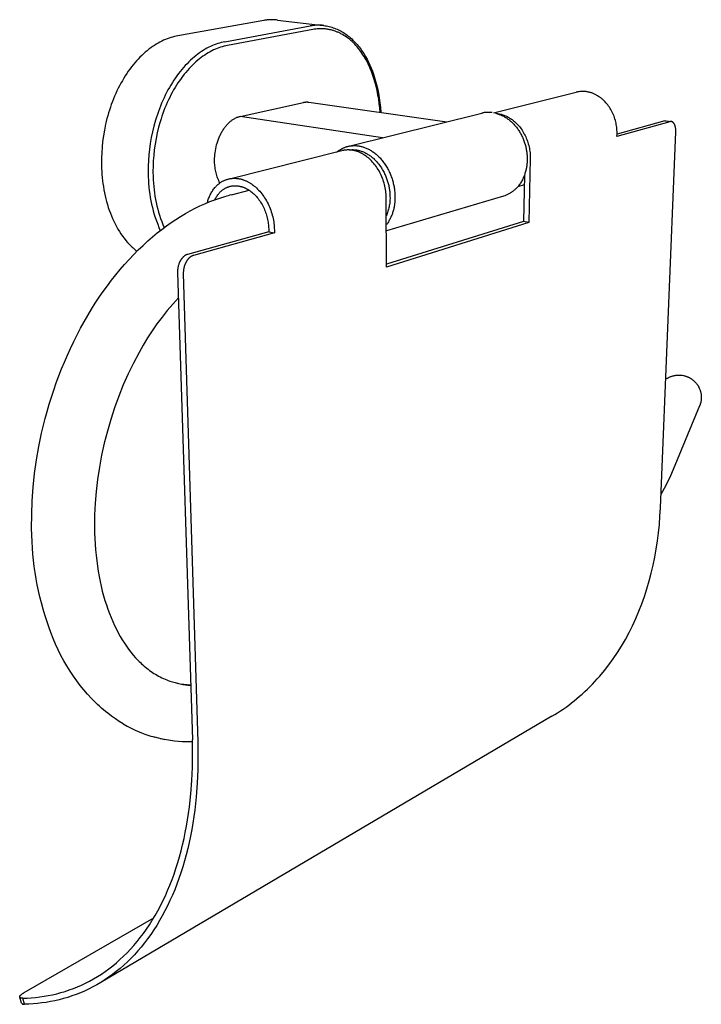
# Model space of a CAD drawing. Units: millimetres. Extents: x 1984 to 2340, y 720 to 1072.
# Drawn here: x 2215 to 2340, y 891 to 1072 of the extents above; entities that cross this region are included whole.
import ezdxf

# ---------------------------------------------------------------- set-up
doc = ezdxf.new("R2010")
doc.units = ezdxf.units.MM
doc.header["$MEASUREMENT"] = 0
for name, color, linetype, true_color in [('Default', 7, 'Continuous', 0x000000), ('Default$IGES level 5031011$Default', 7, 'Continuous', 0x000000), ('Make2D$visible$tangents$Default', 7, 'Continuous', 0x000000)]:
    doc.layers.add(name, color=color, linetype=linetype, true_color=true_color)

msp = doc.modelspace()

# ---------------------------------------------------------------- linework, layer by layer
at = {"layer": 'Default'}
for points in [[(2333.13, 1053.46), (2333.15, 1053.47), (2333.16, 1053.47), (2333.18, 1053.47), (2333.19, 1053.48), (2333.21, 1053.48), (2333.22, 1053.48), (2333.24, 1053.48), (2333.25, 1053.48), (2333.27, 1053.48), (2333.28, 1053.49), (2333.3, 1053.49), (2333.32, 1053.49), (2333.33, 1053.48), (2333.35, 1053.48), (2333.36, 1053.48), (2333.38, 1053.48)], [(2253.66, 1039.93), (2253.35, 1039.85)], [(2305.32, 1040.57), (2305.24, 1040.51), (2305.15, 1040.45), (2305.06, 1040.38), (2304.97, 1040.32), (2304.87, 1040.26), (2304.77, 1040.2), (2304.66, 1040.15), (2304.56, 1040.09), (2304.44, 1040.03), (2304.33, 1039.97), (2304.08, 1039.86), (2303.82, 1039.75), (2303.54, 1039.65)], [(2336.34, 1006.79), (2336.56, 1006.75)], [(2339.53, 1001.17), (2339.55, 1001.23)], [(2339.84, 1002.55), (2339.84, 1002.49)], [(2334.69, 989.5), (2334.68, 989.48)], [(2233.85, 942.84), (2234.57, 942.43), (2235.29, 942.05), (2236.01, 941.7), (2236.74, 941.38), (2237.46, 941.08), (2237.82, 940.95), (2238.18, 940.82), (2238.54, 940.7), (2238.9, 940.59), (2239.27, 940.48), (2239.63, 940.38)]]:
    msp.add_lwpolyline(points, dxfattribs=at)
at = {"layer": 'Default$IGES level 5031011$Default'}
for points in [[(2259.64, 1071.92), (2243.85, 1069.1)], [(2262.12, 1071.99), (2261.97, 1072.01), (2261.81, 1072.02), (2261.66, 1072.04), (2261.5, 1072.04), (2261.35, 1072.05), (2261.19, 1072.05), (2261.03, 1072.05), (2260.88, 1072.05), (2260.72, 1072.04), (2260.56, 1072.03), (2260.41, 1072.02), (2260.25, 1072), (2260.1, 1071.99), (2259.94, 1071.97), (2259.79, 1071.94), (2259.64, 1071.92)], [(2262.12, 1071.99), (2270.52, 1071)], [(2270.6, 1070.99), (2270.86, 1070.95), (2271.11, 1070.91), (2271.37, 1070.86), (2271.62, 1070.8), (2271.87, 1070.74), (2272.11, 1070.66), (2272.36, 1070.58), (2272.6, 1070.5), (2272.84, 1070.4), (2273.08, 1070.3), (2273.32, 1070.19), (2273.55, 1070.07), (2273.78, 1069.94), (2274.01, 1069.81), (2274.23, 1069.67), (2274.46, 1069.53), (2274.68, 1069.38), (2274.89, 1069.22), (2275.11, 1069.05), (2275.32, 1068.88), (2275.53, 1068.7), (2275.73, 1068.51), (2275.94, 1068.32), (2276.14, 1068.12), (2276.33, 1067.92), (2276.53, 1067.71), (2276.71, 1067.49), (2276.9, 1067.27), (2277.08, 1067.04), (2277.26, 1066.81), (2277.44, 1066.57), (2277.61, 1066.32), (2277.94, 1065.82), (2278.24, 1065.31), (2278.54, 1064.79), (2278.81, 1064.26), (2279.07, 1063.72), (2279.3, 1063.17), (2279.52, 1062.61), (2279.72, 1062.05), (2279.99, 1061.2), (2280.24, 1060.34), (2280.45, 1059.47), (2280.63, 1058.59), (2280.79, 1057.71), (2280.91, 1056.82), (2281, 1055.93), (2281.06, 1055.04)], [(2243.85, 1069.1), (2243.53, 1069.03), (2243.21, 1068.96), (2242.88, 1068.87), (2242.56, 1068.78), (2242.23, 1068.67), (2241.9, 1068.55), (2241.56, 1068.41), (2241.23, 1068.27), (2240.89, 1068.11), (2240.56, 1067.94), (2240.22, 1067.75), (2239.88, 1067.55), (2239.55, 1067.34), (2239.21, 1067.11), (2238.88, 1066.87), (2238.54, 1066.62), (2238.21, 1066.36), (2237.88, 1066.08), (2237.55, 1065.79), (2237.22, 1065.48), (2236.9, 1065.16), (2236.58, 1064.83), (2236.27, 1064.49), (2235.96, 1064.13), (2235.65, 1063.76), (2235.35, 1063.38), (2235.05, 1062.99), (2234.76, 1062.58), (2234.48, 1062.17), (2234.2, 1061.74), (2233.93, 1061.31), (2233.67, 1060.86), (2233.41, 1060.41), (2233.16, 1059.94), (2232.92, 1059.47), (2232.69, 1058.99), (2232.46, 1058.51), (2232.25, 1058.02), (2232.04, 1057.52), (2231.84, 1057.01), (2231.65, 1056.5), (2231.47, 1055.99), (2231.3, 1055.47), (2231.14, 1054.95), (2230.99, 1054.43), (2230.85, 1053.91), (2230.72, 1053.38), (2230.59, 1052.85), (2230.38, 1051.8), (2230.2, 1050.75), (2230.05, 1049.71), (2229.95, 1048.67), (2229.88, 1047.66), (2229.84, 1046.66), (2229.83, 1045.68), (2229.86, 1044.72), (2229.89, 1044.17), (2229.93, 1043.62), (2229.97, 1043.07), (2230.04, 1042.51), (2230.11, 1041.96), (2230.19, 1041.41), (2230.28, 1040.85), (2230.39, 1040.3), (2230.51, 1039.75), (2230.64, 1039.2), (2230.78, 1038.66), (2230.94, 1038.13), (2231.1, 1037.59), (2231.28, 1037.07), (2231.47, 1036.55), (2231.67, 1036.04), (2231.89, 1035.54), (2232.12, 1035.05), (2232.35, 1034.57), (2232.6, 1034.1), (2232.86, 1033.64), (2233.13, 1033.19), (2233.41, 1032.76), (2233.71, 1032.34), (2234.01, 1031.94), (2234.32, 1031.55), (2234.64, 1031.18), (2234.8, 1031), (2234.96, 1030.82), (2235.13, 1030.65), (2235.3, 1030.48), (2235.47, 1030.32), (2235.64, 1030.16), (2235.82, 1030), (2235.99, 1029.85), (2236.17, 1029.71), (2236.35, 1029.56)], [(2324.39, 1051.04), (2324.4, 1051.28), (2324.39, 1051.53), (2324.38, 1051.78), (2324.37, 1052.04), (2324.34, 1052.29), (2324.31, 1052.55), (2324.26, 1052.81), (2324.21, 1053.07), (2324.15, 1053.32), (2324.09, 1053.58), (2324.01, 1053.84), (2323.93, 1054.09), (2323.84, 1054.34), (2323.74, 1054.59), (2323.63, 1054.84), (2323.52, 1055.08), (2323.39, 1055.32), (2323.26, 1055.55), (2323.13, 1055.77), (2322.99, 1055.99), (2322.84, 1056.21), (2322.68, 1056.41), (2322.53, 1056.61), (2322.36, 1056.8), (2322.19, 1056.98), (2322.02, 1057.16), (2321.85, 1057.32), (2321.76, 1057.4), (2321.67, 1057.48), (2321.58, 1057.56), (2321.49, 1057.63), (2321.39, 1057.7), (2321.3, 1057.77), (2321.21, 1057.84), (2321.12, 1057.9), (2321.02, 1057.97), (2320.82, 1058.1), (2320.71, 1058.16), (2320.6, 1058.23), (2320.49, 1058.29), (2320.37, 1058.35), (2320.25, 1058.41), (2320.13, 1058.46), (2320.01, 1058.51), (2319.89, 1058.56), (2319.76, 1058.6), (2319.64, 1058.64), (2319.51, 1058.68), (2319.38, 1058.72), (2319.25, 1058.75), (2319.12, 1058.78), (2318.99, 1058.8), (2318.86, 1058.83), (2318.73, 1058.85), (2318.6, 1058.86), (2318.46, 1058.87), (2318.33, 1058.88), (2318.2, 1058.89), (2318.06, 1058.89), (2317.93, 1058.88), (2317.8, 1058.88), (2317.67, 1058.87), (2317.54, 1058.86), (2317.41, 1058.84), (2317.28, 1058.83), (2317.15, 1058.8), (2317.03, 1058.78), (2316.9, 1058.75)], [(2301.71, 1054.96), (2316.9, 1058.75)], [(2255.26, 1054.3), (2266.87, 1056.88)], [(2266.87, 1056.88), (2266.94, 1056.89), (2267, 1056.9), (2267.06, 1056.92), (2267.13, 1056.92), (2267.19, 1056.93), (2267.26, 1056.94), (2267.32, 1056.94), (2267.39, 1056.95), (2267.45, 1056.95), (2267.52, 1056.95), (2267.58, 1056.95), (2267.64, 1056.95), (2267.71, 1056.94), (2267.77, 1056.94), (2267.84, 1056.93), (2267.9, 1056.92)], [(2267.9, 1056.92), (2293.18, 1053.31)], [(2251.56, 1042.09), (2251.45, 1042.31), (2251.34, 1042.54), (2251.24, 1042.77), (2251.15, 1043), (2251.06, 1043.24), (2250.99, 1043.48), (2250.91, 1043.72), (2250.85, 1043.96), (2250.79, 1044.21), (2250.74, 1044.46), (2250.7, 1044.71), (2250.67, 1044.96), (2250.64, 1045.21), (2250.62, 1045.46), (2250.6, 1045.71), (2250.6, 1045.96), (2250.6, 1046.28), (2250.6, 1046.61), (2250.62, 1046.95), (2250.65, 1047.29), (2250.69, 1047.64), (2250.74, 1047.99), (2250.8, 1048.35), (2250.87, 1048.7), (2250.96, 1049.06), (2251.06, 1049.41), (2251.17, 1049.76), (2251.23, 1049.94), (2251.29, 1050.11), (2251.36, 1050.28), (2251.43, 1050.45), (2251.5, 1050.62), (2251.57, 1050.78), (2251.65, 1050.94), (2251.73, 1051.1), (2251.81, 1051.26), (2251.9, 1051.41), (2251.98, 1051.57), (2252.07, 1051.72), (2252.16, 1051.86), (2252.26, 1052), (2252.35, 1052.14), (2252.45, 1052.28), (2252.55, 1052.41), (2252.65, 1052.53), (2252.75, 1052.66), (2252.86, 1052.78), (2252.96, 1052.89), (2253.07, 1053), (2253.17, 1053.11), (2253.28, 1053.21), (2253.39, 1053.31), (2253.5, 1053.4), (2253.61, 1053.49), (2253.72, 1053.58), (2253.83, 1053.66), (2253.94, 1053.73), (2254.06, 1053.8), (2254.17, 1053.87), (2254.28, 1053.93), (2254.39, 1053.99), (2254.5, 1054.04), (2254.61, 1054.09), (2254.72, 1054.14), (2254.83, 1054.18), (2254.94, 1054.22), (2255.05, 1054.25), (2255.15, 1054.28), (2255.26, 1054.3)], [(2275.22, 1048.84), (2299.57, 1054.89)], [(2302.08, 1054.9), (2302.2, 1054.87), (2302.32, 1054.84), (2302.44, 1054.8), (2302.56, 1054.77), (2302.68, 1054.73), (2302.8, 1054.68), (2302.92, 1054.64), (2303.04, 1054.59), (2303.16, 1054.54), (2303.27, 1054.49), (2303.39, 1054.43), (2303.5, 1054.38), (2303.61, 1054.32), (2303.72, 1054.26), (2303.83, 1054.19), (2303.94, 1054.13), (2304.09, 1054.03), (2304.24, 1053.93), (2304.39, 1053.82), (2304.53, 1053.71), (2304.68, 1053.6), (2304.82, 1053.48), (2304.96, 1053.37), (2305.09, 1053.24), (2305.22, 1053.12), (2305.35, 1052.99), (2305.48, 1052.86), (2305.6, 1052.72), (2305.72, 1052.59), (2305.84, 1052.45), (2305.95, 1052.3), (2306.06, 1052.16), (2306.17, 1052.01), (2306.28, 1051.85), (2306.38, 1051.69), (2306.49, 1051.53), (2306.58, 1051.37), (2306.68, 1051.2), (2306.77, 1051.03), (2306.86, 1050.86), (2306.95, 1050.69), (2307.03, 1050.52), (2307.11, 1050.35), (2307.18, 1050.17), (2307.25, 1049.99), (2307.32, 1049.82), (2307.38, 1049.64), (2307.44, 1049.46), (2307.55, 1049.12), (2307.59, 1048.94), (2307.64, 1048.77), (2307.68, 1048.6), (2307.72, 1048.42), (2307.75, 1048.25), (2307.78, 1048.07), (2307.81, 1047.9), (2307.83, 1047.72), (2307.86, 1047.54), (2307.87, 1047.37), (2307.89, 1047.19), (2307.9, 1047.01), (2307.91, 1046.83), (2307.91, 1046.66), (2307.92, 1046.48), (2307.91, 1046.3), (2307.91, 1046.12), (2307.9, 1045.94), (2307.89, 1045.76), (2307.87, 1045.59), (2307.85, 1045.41), (2307.83, 1045.23), (2307.8, 1045.05), (2307.77, 1044.88), (2307.74, 1044.7), (2307.7, 1044.53), (2307.66, 1044.35), (2307.61, 1044.18), (2307.57, 1044.01), (2307.51, 1043.84), (2307.46, 1043.66), (2307.4, 1043.49), (2307.33, 1043.32), (2307.26, 1043.16), (2307.19, 1042.99), (2307.11, 1042.83), (2307.03, 1042.66), (2306.94, 1042.5), (2306.85, 1042.34), (2306.76, 1042.19), (2306.66, 1042.04), (2306.56, 1041.89), (2306.45, 1041.74), (2306.34, 1041.59), (2306.23, 1041.45), (2306.11, 1041.31), (2306.02, 1041.21), (2305.93, 1041.11), (2305.83, 1041.02), (2305.73, 1040.92), (2305.63, 1040.83), (2305.53, 1040.74), (2305.43, 1040.65), (2305.32, 1040.57)], [(2302.27, 1054.83), (2302.44, 1054.81), (2302.61, 1054.79), (2302.78, 1054.76), (2302.95, 1054.73), (2303.12, 1054.69), (2303.28, 1054.64), (2303.45, 1054.59), (2303.61, 1054.54), (2303.78, 1054.48), (2303.94, 1054.41), (2304.09, 1054.34), (2304.25, 1054.27), (2304.4, 1054.19), (2304.55, 1054.1), (2304.7, 1054.01), (2304.84, 1053.92), (2305.04, 1053.79), (2305.13, 1053.72), (2305.23, 1053.65), (2305.32, 1053.58), (2305.42, 1053.5), (2305.6, 1053.35), (2305.79, 1053.18), (2305.97, 1053.01), (2306.15, 1052.82), (2306.32, 1052.63), (2306.49, 1052.43), (2306.66, 1052.22), (2306.82, 1052), (2306.97, 1051.78), (2307.12, 1051.55), (2307.26, 1051.31), (2307.39, 1051.07), (2307.52, 1050.82), (2307.64, 1050.57), (2307.75, 1050.31), (2307.86, 1050.05), (2307.96, 1049.78), (2308.04, 1049.52), (2308.12, 1049.25), (2308.2, 1048.98), (2308.26, 1048.71), (2308.31, 1048.44), (2308.36, 1048.17), (2308.4, 1047.9), (2308.43, 1047.63), (2308.45, 1047.36), (2308.46, 1047.1), (2308.47, 1046.84), (2308.47, 1046.58)], [(2333.13, 1053.46), (2324.4, 1051.02)], [(2333.38, 1053.48), (2334.3, 1053.36)], [(2334.09, 1053.33), (2324.38, 1050.61)], [(2335.17, 1051.45), (2335.17, 1051.55), (2335.17, 1051.65), (2335.17, 1051.75), (2335.16, 1051.85), (2335.16, 1051.95), (2335.15, 1052.05), (2335.13, 1052.14), (2335.12, 1052.24), (2335.1, 1052.34), (2335.09, 1052.38), (2335.08, 1052.43), (2335.07, 1052.47), (2335.05, 1052.52), (2335.04, 1052.56), (2335.03, 1052.61), (2335.01, 1052.65), (2335, 1052.69), (2334.98, 1052.73), (2334.96, 1052.77), (2334.94, 1052.81), (2334.93, 1052.85), (2334.91, 1052.88), (2334.89, 1052.92), (2334.87, 1052.95), (2334.85, 1052.98), (2334.83, 1053.02), (2334.8, 1053.05), (2334.78, 1053.07), (2334.76, 1053.1), (2334.75, 1053.11), (2334.74, 1053.13), (2334.72, 1053.14), (2334.71, 1053.15), (2334.7, 1053.16), (2334.69, 1053.18), (2334.68, 1053.19), (2334.66, 1053.2), (2334.65, 1053.21), (2334.64, 1053.22), (2334.63, 1053.23), (2334.61, 1053.24), (2334.6, 1053.25), (2334.59, 1053.25), (2334.58, 1053.26), (2334.56, 1053.27), (2334.55, 1053.28), (2334.54, 1053.29), (2334.52, 1053.29), (2334.51, 1053.3), (2334.5, 1053.31), (2334.48, 1053.31), (2334.47, 1053.32), (2334.46, 1053.32), (2334.45, 1053.33), (2334.43, 1053.33), (2334.42, 1053.33), (2334.41, 1053.34), (2334.39, 1053.34), (2334.38, 1053.35), (2334.36, 1053.35), (2334.35, 1053.35), (2334.34, 1053.35), (2334.32, 1053.35), (2334.31, 1053.36), (2334.3, 1053.36), (2334.28, 1053.36), (2334.27, 1053.36), (2334.26, 1053.36), (2334.24, 1053.36), (2334.23, 1053.36), (2334.22, 1053.36), (2334.2, 1053.36), (2334.19, 1053.35), (2334.18, 1053.35), (2334.16, 1053.35), (2334.15, 1053.35), (2334.14, 1053.35), (2334.12, 1053.34), (2334.11, 1053.34), (2334.1, 1053.34), (2334.09, 1053.33)], [(2324.38, 1050.61), (2324.39, 1051.04)], [(2332.35, 982.45), (2335.17, 1051.45)], [(2253.33, 1042.87), (2273.94, 1048.02)], [(2273.03, 1047.79), (2273.12, 1047.86), (2273.21, 1047.93), (2273.31, 1048), (2273.4, 1048.07), (2273.5, 1048.13), (2273.6, 1048.19), (2273.7, 1048.25), (2273.8, 1048.31), (2273.9, 1048.37), (2274.01, 1048.42), (2274.11, 1048.47), (2274.22, 1048.52), (2274.33, 1048.56), (2274.44, 1048.61), (2274.55, 1048.65), (2274.66, 1048.69), (2274.75, 1048.72), (2274.85, 1048.75), (2274.95, 1048.77), (2275.05, 1048.8)], [(2282.08, 1039.2), (2282.08, 1039.48), (2282.07, 1039.76), (2282.05, 1040.04), (2282.02, 1040.33), (2281.98, 1040.61), (2281.94, 1040.9), (2281.89, 1041.19), (2281.82, 1041.49), (2281.75, 1041.78), (2281.67, 1042.07), (2281.58, 1042.36), (2281.49, 1042.64), (2281.38, 1042.93), (2281.27, 1043.21), (2281.15, 1043.49), (2281.02, 1043.76), (2280.88, 1044.03), (2280.74, 1044.29), (2280.59, 1044.55), (2280.43, 1044.8), (2280.27, 1045.04), (2280.1, 1045.27), (2279.92, 1045.5), (2279.74, 1045.72), (2279.56, 1045.93), (2279.37, 1046.13), (2279.18, 1046.32), (2278.99, 1046.5), (2278.79, 1046.67), (2278.59, 1046.83), (2278.39, 1046.98), (2278.08, 1047.2), (2277.97, 1047.28), (2277.85, 1047.35), (2277.73, 1047.42), (2277.61, 1047.49), (2277.49, 1047.56), (2277.37, 1047.62), (2277.24, 1047.68), (2277.11, 1047.73), (2276.98, 1047.79), (2276.84, 1047.84), (2276.71, 1047.88), (2276.58, 1047.92), (2276.44, 1047.96), (2276.3, 1048), (2276.16, 1048.03), (2276.02, 1048.06), (2275.88, 1048.08), (2275.74, 1048.1), (2275.6, 1048.12), (2275.46, 1048.13), (2275.32, 1048.14), (2275.18, 1048.14), (2275.04, 1048.14), (2274.9, 1048.14), (2274.76, 1048.13), (2274.62, 1048.12), (2274.48, 1048.11), (2274.34, 1048.09), (2274.2, 1048.07), (2274.07, 1048.05), (2273.94, 1048.02)], [(2308.47, 1046.58), (2308.23, 1034.86)], [(2249.27, 1038.48), (2249.32, 1038.67), (2249.37, 1038.85), (2249.43, 1039.03), (2249.5, 1039.22), (2249.57, 1039.4), (2249.64, 1039.58), (2249.72, 1039.76), (2249.8, 1039.93), (2249.89, 1040.1), (2249.99, 1040.27), (2250.08, 1040.44), (2250.19, 1040.61), (2250.29, 1040.77), (2250.41, 1040.92), (2250.52, 1041.08), (2250.64, 1041.23), (2250.71, 1041.32), (2250.79, 1041.4), (2250.87, 1041.48), (2250.95, 1041.57), (2251.03, 1041.65), (2251.11, 1041.72), (2251.2, 1041.8), (2251.29, 1041.88), (2251.37, 1041.95), (2251.46, 1042.02), (2251.56, 1042.09), (2251.65, 1042.15), (2251.74, 1042.22), (2251.84, 1042.28), (2251.94, 1042.34), (2252.04, 1042.39), (2252.14, 1042.45), (2252.24, 1042.5), (2252.34, 1042.55), (2252.45, 1042.59), (2252.56, 1042.64), (2252.66, 1042.68), (2252.77, 1042.72), (2252.88, 1042.75), (2252.99, 1042.78), (2253.1, 1042.81), (2253.21, 1042.84), (2253.33, 1042.87), (2253.44, 1042.89), (2253.56, 1042.9), (2253.67, 1042.92), (2253.79, 1042.93), (2253.9, 1042.94), (2254.02, 1042.95), (2254.14, 1042.95), (2254.26, 1042.95), (2254.38, 1042.95), (2254.49, 1042.94), (2254.61, 1042.93), (2254.73, 1042.92), (2254.85, 1042.91), (2254.97, 1042.89), (2255.09, 1042.87), (2255.21, 1042.84), (2255.32, 1042.82), (2255.44, 1042.79), (2255.56, 1042.76), (2255.68, 1042.72), (2255.79, 1042.68), (2255.91, 1042.64), (2256.03, 1042.6), (2256.14, 1042.56), (2256.26, 1042.51), (2256.37, 1042.46), (2256.48, 1042.41), (2256.6, 1042.35), (2256.71, 1042.29), (2256.82, 1042.23), (2256.93, 1042.17), (2257.04, 1042.11), (2257.14, 1042.04), (2257.25, 1041.97), (2257.35, 1041.9), (2257.46, 1041.83), (2257.66, 1041.68), (2257.87, 1041.52), (2258.07, 1041.35), (2258.28, 1041.17), (2258.48, 1040.97), (2258.67, 1040.77), (2258.87, 1040.56), (2259.06, 1040.34), (2259.24, 1040.11), (2259.43, 1039.87), (2259.6, 1039.62), (2259.77, 1039.36), (2259.94, 1039.1), (2260.09, 1038.83), (2260.24, 1038.55), (2260.39, 1038.27), (2260.52, 1037.98), (2260.65, 1037.68), (2260.77, 1037.39), (2260.89, 1037.09), (2260.99, 1036.78), (2261.08, 1036.48), (2261.17, 1036.17), (2261.25, 1035.86), (2261.32, 1035.56), (2261.38, 1035.25), (2261.43, 1034.95), (2261.47, 1034.64), (2261.5, 1034.34), (2261.53, 1034.05), (2261.54, 1033.75), (2261.55, 1033.46)], [(2307.41, 1043.54), (2307.25, 1035.03)], [(2250.65, 1039.01), (2250.73, 1039.17), (2250.81, 1039.32), (2250.89, 1039.46), (2250.98, 1039.61), (2251.07, 1039.75), (2251.17, 1039.89), (2251.28, 1040.02), (2251.38, 1040.16), (2251.45, 1040.23), (2251.51, 1040.3), (2251.57, 1040.37), (2251.64, 1040.44), (2251.71, 1040.5), (2251.78, 1040.57), (2251.85, 1040.63), (2251.92, 1040.7), (2252, 1040.76), (2252.07, 1040.81), (2252.15, 1040.87), (2252.23, 1040.93), (2252.31, 1040.98), (2252.39, 1041.03), (2252.47, 1041.08), (2252.55, 1041.13), (2252.64, 1041.17), (2252.72, 1041.21), (2252.81, 1041.25), (2252.9, 1041.29), (2252.99, 1041.33), (2253.08, 1041.36), (2253.17, 1041.4), (2253.26, 1041.42), (2253.35, 1041.45), (2253.45, 1041.48), (2253.54, 1041.5), (2253.63, 1041.52), (2253.73, 1041.54), (2253.83, 1041.55), (2253.92, 1041.56), (2254.02, 1041.57), (2254.12, 1041.58), (2254.21, 1041.58), (2254.31, 1041.59), (2254.41, 1041.59), (2254.51, 1041.58), (2254.61, 1041.58), (2254.71, 1041.57), (2254.81, 1041.56), (2254.91, 1041.55), (2255.01, 1041.53), (2255.11, 1041.52), (2255.2, 1041.5), (2255.3, 1041.47), (2255.4, 1041.45), (2255.5, 1041.42), (2255.6, 1041.39), (2255.7, 1041.36), (2255.79, 1041.33), (2255.89, 1041.29), (2255.99, 1041.25), (2256.08, 1041.21), (2256.18, 1041.17), (2256.27, 1041.13), (2256.37, 1041.08), (2256.46, 1041.03), (2256.55, 1040.98), (2256.64, 1040.93), (2256.73, 1040.88), (2256.82, 1040.82), (2256.91, 1040.77), (2257, 1040.71), (2257.09, 1040.65), (2257.26, 1040.52), (2257.43, 1040.39), (2257.6, 1040.24), (2257.77, 1040.09), (2257.94, 1039.93), (2258.1, 1039.76), (2258.26, 1039.58), (2258.42, 1039.4), (2258.58, 1039.21), (2258.73, 1039), (2258.88, 1038.8), (2259.02, 1038.58), (2259.15, 1038.36), (2259.29, 1038.14), (2259.41, 1037.9), (2259.53, 1037.67), (2259.65, 1037.43), (2259.75, 1037.18), (2259.85, 1036.93), (2259.95, 1036.68), (2260.03, 1036.43), (2260.11, 1036.17), (2260.18, 1035.92), (2260.25, 1035.66), (2260.31, 1035.41), (2260.36, 1035.15), (2260.4, 1034.9), (2260.43, 1034.64), (2260.46, 1034.39), (2260.48, 1034.14), (2260.5, 1033.9), (2260.51, 1033.66)], [(2253.66, 1039.93), (2256.91, 1040.77)], [(2307.38, 1041.74), (2306.18, 1041.39)], [(2233.85, 942.84), (2233.11, 943.28), (2232.4, 943.76), (2231.69, 944.25), (2231.01, 944.77), (2230.61, 945.08), (2230.23, 945.4), (2229.84, 945.73), (2229.46, 946.07), (2229.09, 946.41), (2228.72, 946.77), (2228.36, 947.13), (2228, 947.5), (2227.29, 948.26), (2226.61, 949.05), (2225.95, 949.87), (2225.31, 950.72), (2224.69, 951.6), (2224.09, 952.51), (2223.51, 953.45), (2222.96, 954.41), (2222.42, 955.4), (2221.92, 956.42), (2221.43, 957.46), (2220.97, 958.52), (2220.56, 959.58), (2220.17, 960.65), (2219.8, 961.72), (2219.45, 962.81), (2219.13, 963.9), (2218.83, 965.01), (2218.55, 966.11), (2218.3, 967.23), (2218.07, 968.35), (2217.86, 969.47), (2217.68, 970.6), (2217.52, 971.73), (2217.39, 972.86), (2217.28, 973.99), (2217.19, 975.13), (2217.13, 976.26), (2217.04, 978.76), (2217.05, 981.27), (2217.14, 983.77), (2217.31, 986.28), (2217.57, 988.77), (2217.92, 991.26), (2218.35, 993.73), (2218.86, 996.17), (2219.5, 998.84), (2219.86, 1000.16), (2220.24, 1001.48), (2220.65, 1002.79), (2221.08, 1004.09), (2221.54, 1005.39), (2222.01, 1006.68), (2222.51, 1007.96), (2223.04, 1009.23), (2223.59, 1010.49), (2224.16, 1011.74), (2224.75, 1012.98), (2225.36, 1014.2), (2226, 1015.42), (2226.65, 1016.62), (2227.32, 1017.78), (2228.01, 1018.91), (2228.71, 1020.03), (2229.44, 1021.12), (2230.17, 1022.19), (2230.92, 1023.23), (2231.69, 1024.25), (2232.48, 1025.25), (2233.27, 1026.21), (2234.08, 1027.15), (2234.91, 1028.07), (2235.75, 1028.95), (2236.6, 1029.81), (2237.46, 1030.64), (2238.33, 1031.44), (2239.22, 1032.21), (2240.06, 1032.91), (2240.9, 1033.57), (2241.76, 1034.21), (2242.62, 1034.82), (2243.49, 1035.4), (2244.36, 1035.96), (2245.24, 1036.48), (2246.13, 1036.98), (2247.02, 1037.44), (2247.91, 1037.88), (2248.81, 1038.28), (2249.71, 1038.66), (2250.62, 1039), (2251.53, 1039.32), (2252.44, 1039.6), (2253.35, 1039.85)], [(2282.1, 1026.65), (2282.08, 1039.2)], [(2303.54, 1039.65), (2282.09, 1033.3)], [(2260.51, 1033.66), (2260.52, 1033.15)], [(2307.25, 1035.03), (2282.1, 1027.16)], [(2308.23, 1034.86), (2282.1, 1026.65)], [(2308.23, 1034.86), (2307.25, 1035.03)], [(2260.52, 1033.15), (2245.64, 1028.99)], [(2261.56, 1032.96), (2246.7, 1028.78)], [(2260.52, 1033.15), (2261.56, 1032.96)], [(2261.55, 1033.46), (2261.56, 1032.96)], [(2245.64, 1028.99), (2245.6, 1028.98), (2245.56, 1028.96), (2245.51, 1028.95), (2245.47, 1028.93), (2245.43, 1028.91), (2245.38, 1028.89), (2245.34, 1028.87), (2245.29, 1028.85), (2245.25, 1028.82), (2245.2, 1028.79), (2245.16, 1028.76), (2245.11, 1028.73), (2245.07, 1028.7), (2245.03, 1028.67), (2244.98, 1028.63), (2244.94, 1028.6), (2244.89, 1028.56), (2244.85, 1028.52), (2244.81, 1028.47), (2244.76, 1028.43), (2244.72, 1028.38), (2244.68, 1028.34), (2244.64, 1028.29), (2244.6, 1028.24), (2244.56, 1028.19), (2244.52, 1028.13), (2244.48, 1028.08), (2244.44, 1028.02), (2244.41, 1027.97), (2244.37, 1027.91), (2244.33, 1027.85), (2244.3, 1027.79), (2244.27, 1027.73), (2244.23, 1027.66), (2244.2, 1027.6), (2244.17, 1027.54), (2244.14, 1027.47), (2244.11, 1027.41), (2244.09, 1027.34), (2244.06, 1027.27), (2244.04, 1027.2), (2244.01, 1027.13), (2243.97, 1027), (2243.93, 1026.86), (2243.9, 1026.72), (2243.87, 1026.58), (2243.84, 1026.44), (2243.82, 1026.31), (2243.81, 1026.17), (2243.8, 1026.04), (2243.79, 1025.91), (2243.79, 1025.78), (2243.79, 1025.65)], [(2246.7, 1028.78), (2246.66, 1028.77), (2246.62, 1028.75), (2246.57, 1028.74), (2246.53, 1028.72), (2246.49, 1028.7), (2246.44, 1028.68), (2246.4, 1028.66), (2246.35, 1028.64), (2246.31, 1028.61), (2246.26, 1028.58), (2246.22, 1028.55), (2246.17, 1028.52), (2246.13, 1028.49), (2246.09, 1028.46), (2246.04, 1028.42), (2246, 1028.38), (2245.95, 1028.35), (2245.91, 1028.31), (2245.87, 1028.26), (2245.82, 1028.22), (2245.78, 1028.17), (2245.74, 1028.13), (2245.7, 1028.08), (2245.66, 1028.03), (2245.62, 1027.98), (2245.58, 1027.92), (2245.54, 1027.87), (2245.5, 1027.81), (2245.46, 1027.76), (2245.43, 1027.7), (2245.39, 1027.64), (2245.36, 1027.58), (2245.33, 1027.51), (2245.29, 1027.45), (2245.26, 1027.39), (2245.23, 1027.32), (2245.2, 1027.26), (2245.17, 1027.19), (2245.15, 1027.12), (2245.12, 1027.06), (2245.07, 1026.92), (2245.03, 1026.78), (2244.99, 1026.64), (2244.96, 1026.5), (2244.93, 1026.37), (2244.9, 1026.23), (2244.88, 1026.09), (2244.87, 1025.95), (2244.86, 1025.82), (2244.85, 1025.69), (2244.85, 1025.56), (2244.85, 1025.44)], [(2243.79, 1025.65), (2246.51, 939.9)], [(2244.85, 1025.44), (2247.5, 939.54)], [(2243.94, 1021.03), (2242.91, 1019.87), (2241.91, 1018.69), (2240.95, 1017.47), (2240.02, 1016.22), (2239.14, 1014.94), (2238.29, 1013.64), (2237.49, 1012.32), (2236.73, 1010.97), (2235.7, 1009.04), (2235.21, 1008.05), (2234.74, 1007.05), (2233.84, 1005.02), (2233.01, 1002.94), (2232.24, 1000.83), (2231.54, 998.68), (2230.92, 996.51), (2230.36, 994.32), (2229.87, 992.12), (2229.47, 989.91), (2229.13, 987.7), (2228.87, 985.49), (2228.69, 983.3), (2228.63, 982.21), (2228.59, 981.12), (2228.57, 980.04), (2228.57, 978.97), (2228.59, 977.9), (2228.62, 976.84), (2228.68, 975.8), (2228.76, 974.77), (2228.85, 973.76), (2228.97, 972.76), (2229.1, 971.79), (2229.25, 970.83), (2229.41, 969.89), (2229.59, 968.97), (2229.79, 968.07), (2230, 967.19), (2230.23, 966.33), (2230.48, 965.49), (2230.74, 964.68), (2231.01, 963.88), (2231.3, 963.1), (2231.6, 962.34), (2231.91, 961.61), (2232.23, 960.89), (2232.57, 960.2), (2232.92, 959.53), (2233.28, 958.88), (2233.65, 958.25), (2234.04, 957.65), (2234.43, 957.07), (2234.83, 956.51), (2235.24, 955.97), (2235.67, 955.46), (2236.1, 954.97), (2236.53, 954.5), (2236.76, 954.28), (2236.98, 954.06), (2237.21, 953.85), (2237.43, 953.64), (2237.66, 953.44), (2238.14, 953.04), (2238.4, 952.84), (2238.66, 952.64), (2238.93, 952.45), (2239.2, 952.27), (2239.47, 952.09), (2239.75, 951.92), (2240.03, 951.76), (2240.32, 951.6), (2240.61, 951.45), (2240.9, 951.3), (2241.2, 951.16), (2241.5, 951.03), (2241.8, 950.91), (2242.1, 950.79), (2242.41, 950.69)], [(2333.31, 1006.06), (2333.4, 1006.12), (2333.49, 1006.18), (2333.59, 1006.24), (2333.68, 1006.29), (2333.78, 1006.35), (2333.88, 1006.4), (2333.98, 1006.45), (2334.08, 1006.49)], [(2334.08, 1006.49), (2334.16, 1006.53), (2334.25, 1006.56), (2334.33, 1006.59), (2334.42, 1006.62), (2334.51, 1006.65), (2334.6, 1006.67), (2334.68, 1006.7), (2334.77, 1006.72), (2334.87, 1006.74), (2334.97, 1006.76), (2335.06, 1006.78), (2335.16, 1006.79), (2335.26, 1006.8), (2335.36, 1006.81), (2335.46, 1006.82), (2335.55, 1006.83), (2335.65, 1006.83), (2335.75, 1006.83), (2335.85, 1006.83), (2335.95, 1006.83), (2336.05, 1006.82), (2336.15, 1006.81), (2336.24, 1006.8), (2336.34, 1006.79)], [(2336.56, 1006.75), (2336.66, 1006.73), (2336.75, 1006.71), (2336.84, 1006.68), (2336.93, 1006.65), (2337.02, 1006.63), (2337.1, 1006.6), (2337.18, 1006.57), (2337.26, 1006.54), (2337.35, 1006.5), (2337.43, 1006.47), (2337.51, 1006.43), (2337.59, 1006.39), (2337.67, 1006.35), (2337.74, 1006.31), (2337.82, 1006.27), (2337.9, 1006.22), (2337.97, 1006.17), (2338.05, 1006.12), (2338.12, 1006.07), (2338.19, 1006.02), (2338.26, 1005.97), (2338.33, 1005.91), (2338.4, 1005.85), (2338.47, 1005.79), (2338.54, 1005.73), (2338.6, 1005.67), (2338.67, 1005.61), (2338.73, 1005.54), (2338.79, 1005.47), (2338.86, 1005.4), (2338.91, 1005.33), (2338.97, 1005.26), (2339.03, 1005.19), (2339.08, 1005.12), (2339.13, 1005.04), (2339.18, 1004.97), (2339.22, 1004.9), (2339.27, 1004.84), (2339.3, 1004.77), (2339.34, 1004.7), (2339.38, 1004.63), (2339.42, 1004.56), (2339.45, 1004.49), (2339.48, 1004.42), (2339.53, 1004.31), (2339.57, 1004.2), (2339.62, 1004.09), (2339.65, 1003.97), (2339.69, 1003.86), (2339.72, 1003.74), (2339.75, 1003.63), (2339.77, 1003.51), (2339.79, 1003.39), (2339.81, 1003.27), (2339.82, 1003.15), (2339.83, 1003.03), (2339.84, 1002.91), (2339.84, 1002.79), (2339.84, 1002.67), (2339.84, 1002.55)], [(2339.53, 1001.17), (2334.69, 989.5)], [(2339.84, 1002.49), (2339.83, 1002.41), (2339.82, 1002.33), (2339.81, 1002.25), (2339.8, 1002.17), (2339.79, 1002.09), (2339.78, 1002.01), (2339.76, 1001.93), (2339.74, 1001.85), (2339.73, 1001.77), (2339.71, 1001.69), (2339.68, 1001.61), (2339.66, 1001.53), (2339.64, 1001.46), (2339.61, 1001.38), (2339.58, 1001.3), (2339.55, 1001.23)], [(2334.68, 989.48), (2334.18, 988.32), (2333.64, 987.17), (2333.06, 986.04), (2332.45, 984.93)], [(2312.44, 944.21), (2312.97, 944.53), (2313.49, 944.86), (2314.01, 945.2), (2314.52, 945.55), (2315.04, 945.91), (2315.54, 946.28), (2316.04, 946.66), (2316.54, 947.06), (2317.03, 947.46), (2317.52, 947.88), (2318, 948.3), (2318.48, 948.74), (2318.95, 949.19), (2319.41, 949.65), (2319.87, 950.12), (2320.33, 950.6), (2320.77, 951.09), (2321.21, 951.58), (2322.07, 952.61), (2322.9, 953.68), (2323.7, 954.79), (2324.47, 955.93), (2325.21, 957.11), (2325.92, 958.32), (2326.59, 959.57), (2327.23, 960.84), (2327.83, 962.15), (2328.4, 963.48), (2328.93, 964.84), (2329.42, 966.22), (2329.87, 967.63), (2330.29, 969.05), (2330.67, 970.5), (2331.01, 971.96), (2331.31, 973.43), (2331.58, 974.91), (2331.81, 976.41), (2332, 977.91), (2332.15, 979.42), (2332.27, 980.94), (2332.35, 982.45)], [(2243.68, 950.32), (2243.99, 950.26), (2244.3, 950.2), (2244.61, 950.14), (2244.93, 950.1), (2245.24, 950.06), (2245.56, 950.03), (2245.88, 950.01), (2246.19, 949.99)], [(2312.44, 944.21), (2229.71, 895.38)], [(2215.42, 892.48), (2216.2, 892.51), (2216.98, 892.56), (2217.76, 892.63), (2218.54, 892.72), (2219.32, 892.83), (2220.09, 892.97), (2220.87, 893.13), (2221.64, 893.31), (2222.41, 893.52), (2223.18, 893.74), (2223.94, 894), (2224.69, 894.27), (2225.45, 894.58), (2226.19, 894.9), (2226.93, 895.25), (2227.67, 895.63), (2228.4, 896.03), (2229.12, 896.46), (2229.83, 896.92), (2230.53, 897.4), (2231.22, 897.9), (2231.91, 898.43), (2232.58, 898.99), (2233.24, 899.57), (2233.89, 900.18), (2234.53, 900.81), (2235.16, 901.47), (2235.77, 902.16), (2236.38, 902.87), (2236.96, 903.6), (2237.54, 904.36), (2238.09, 905.15), (2238.64, 905.95), (2239.16, 906.79), (2239.68, 907.64), (2240.17, 908.52), (2240.65, 909.42), (2241.11, 910.34), (2241.56, 911.29), (2241.98, 912.25), (2242.39, 913.23), (2242.78, 914.24), (2243.15, 915.26), (2243.51, 916.3), (2243.84, 917.36), (2244.16, 918.44), (2244.45, 919.54), (2244.73, 920.64), (2244.99, 921.77), (2245.22, 922.91), (2245.44, 924.06), (2245.64, 925.22), (2245.82, 926.4), (2245.98, 927.59), (2246.24, 929.99), (2246.42, 932.43), (2246.53, 934.9), (2246.56, 937.39), (2246.51, 939.9)], [(2246.52, 939.51), (2245.96, 939.51), (2245.4, 939.52), (2244.67, 939.55), (2243.94, 939.6), (2243.21, 939.68), (2242.49, 939.77), (2241.76, 939.89), (2241.05, 940.03), (2240.33, 940.2), (2239.63, 940.38)], [(2247.5, 939.54), (2247.54, 936.99), (2247.51, 934.46), (2247.4, 931.94), (2247.21, 929.46), (2246.94, 927.01), (2246.78, 925.8), (2246.6, 924.6), (2246.39, 923.42), (2246.17, 922.24), (2245.93, 921.08), (2245.66, 919.94), (2245.38, 918.81), (2245.08, 917.7), (2244.75, 916.6), (2244.41, 915.52), (2244.05, 914.46), (2243.67, 913.42), (2243.27, 912.4), (2242.85, 911.4), (2242.41, 910.42), (2241.96, 909.46), (2241.49, 908.52), (2241, 907.61), (2240.49, 906.72), (2239.97, 905.85), (2239.43, 905), (2238.88, 904.18), (2238.3, 903.39), (2237.72, 902.62), (2237.12, 901.87), (2236.51, 901.15), (2235.88, 900.45), (2235.24, 899.79), (2234.59, 899.14), (2233.92, 898.53), (2233.25, 897.94), (2232.56, 897.37), (2231.86, 896.83), (2231.15, 896.32), (2230.44, 895.84), (2229.71, 895.38), (2228.98, 894.95), (2228.24, 894.54), (2227.49, 894.16), (2226.73, 893.8), (2225.97, 893.47), (2225.2, 893.17), (2224.43, 892.89), (2223.66, 892.64), (2222.88, 892.41), (2222.09, 892.2), (2221.31, 892.02), (2220.52, 891.86), (2219.72, 891.72), (2218.93, 891.61), (2218.14, 891.52), (2217.34, 891.45), (2216.55, 891.41), (2215.75, 891.38)], [(2239.38, 907.15), (2215.63, 893.48)], [(2215.42, 892.48), (2215.38, 892.48), (2215.34, 892.48), (2215.3, 892.48), (2215.27, 892.49), (2215.24, 892.49), (2215.21, 892.49), (2215.18, 892.49), (2215.15, 892.5), (2215.12, 892.5), (2215.09, 892.51), (2215.08, 892.51), (2215.07, 892.51), (2215.06, 892.52), (2215.05, 892.52), (2215.03, 892.53), (2215.02, 892.53), (2215.01, 892.53), (2215, 892.54), (2214.99, 892.54), (2214.98, 892.55), (2214.97, 892.55), (2214.96, 892.55), (2214.96, 892.56), (2214.95, 892.56), (2214.94, 892.57), (2214.93, 892.57), (2214.93, 892.58), (2214.92, 892.58), (2214.92, 892.58), (2214.92, 892.59), (2214.91, 892.59), (2214.91, 892.59), (2214.91, 892.6), (2214.9, 892.6), (2214.9, 892.6), (2214.9, 892.6), (2214.89, 892.61), (2214.89, 892.61), (2214.89, 892.61), (2214.89, 892.62), (2214.88, 892.62), (2214.88, 892.62), (2214.88, 892.63), (2214.88, 892.63), (2214.87, 892.63), (2214.87, 892.64), (2214.87, 892.64), (2214.87, 892.64), (2214.87, 892.65), (2214.87, 892.65), (2214.86, 892.65), (2214.86, 892.66), (2214.86, 892.66), (2214.86, 892.66), (2214.86, 892.67), (2214.86, 892.67), (2214.86, 892.67), (2214.86, 892.68), (2214.85, 892.68), (2214.85, 892.69), (2214.85, 892.69), (2214.85, 892.69), (2214.85, 892.7), (2214.85, 892.7), (2214.85, 892.7), (2214.85, 892.71), (2214.85, 892.71), (2214.85, 892.72), (2214.85, 892.72), (2214.85, 892.72), (2214.85, 892.73), (2214.85, 892.73), (2214.85, 892.74), (2214.85, 892.74), (2214.85, 892.74), (2214.85, 892.75), (2214.85, 892.75), (2214.85, 892.76), (2214.85, 892.76), (2214.85, 892.77), (2214.86, 892.78), (2214.86, 892.79), (2214.86, 892.8), (2214.86, 892.8), (2214.87, 892.81), (2214.87, 892.82), (2214.87, 892.83), (2214.88, 892.84), (2214.88, 892.85), (2214.89, 892.86), (2214.89, 892.87), (2214.9, 892.88), (2214.9, 892.89), (2214.91, 892.9), (2214.92, 892.91), (2214.92, 892.92), (2214.94, 892.94), (2214.95, 892.96), (2214.97, 892.98), (2214.99, 893), (2215.01, 893.02), (2215.03, 893.04), (2215.05, 893.07), (2215.08, 893.09), (2215.1, 893.11), (2215.13, 893.13), (2215.18, 893.18), (2215.24, 893.23), (2215.31, 893.28), (2215.38, 893.33), (2215.46, 893.38), (2215.54, 893.43), (2215.63, 893.48)], [(2215.19, 891.57), (2214.87, 892.65)], [(2215.19, 891.57), (2215.2, 891.57), (2215.2, 891.56), (2215.21, 891.55), (2215.22, 891.54), (2215.22, 891.54), (2215.23, 891.53), (2215.24, 891.52), (2215.24, 891.52), (2215.25, 891.51), (2215.26, 891.5), (2215.26, 891.5), (2215.27, 891.49), (2215.28, 891.48), (2215.29, 891.48), (2215.29, 891.47), (2215.3, 891.47), (2215.31, 891.46), (2215.32, 891.45), (2215.33, 891.45), (2215.33, 891.44), (2215.34, 891.44), (2215.35, 891.43), (2215.36, 891.43), (2215.37, 891.42), (2215.38, 891.42), (2215.39, 891.41), (2215.4, 891.41), (2215.41, 891.41), (2215.41, 891.4), (2215.42, 891.4), (2215.43, 891.39), (2215.44, 891.39), (2215.45, 891.39), (2215.46, 891.39), (2215.47, 891.38), (2215.48, 891.38), (2215.49, 891.38), (2215.5, 891.38), (2215.51, 891.37), (2215.52, 891.37), (2215.53, 891.37), (2215.54, 891.37), (2215.55, 891.37), (2215.56, 891.37), (2215.57, 891.36), (2215.58, 891.36), (2215.59, 891.36), (2215.6, 891.36), (2215.61, 891.36), (2215.62, 891.36), (2215.63, 891.36), (2215.64, 891.36), (2215.65, 891.36), (2215.66, 891.36), (2215.67, 891.37), (2215.68, 891.37), (2215.69, 891.37), (2215.7, 891.37), (2215.71, 891.37), (2215.72, 891.37), (2215.72, 891.37), (2215.73, 891.38), (2215.74, 891.38), (2215.75, 891.38)]]:
    msp.add_lwpolyline(points, dxfattribs=at)
at = {"layer": 'Make2D$visible$tangents$Default'}
for points in [[(2252.46, 1068), (2268.13, 1070.9)], [(2268.6, 1070.25), (2252.94, 1067.32)], [(2270.6, 1070.99), (2270.45, 1071.01), (2270.29, 1071.02), (2270.14, 1071.03), (2269.98, 1071.04), (2269.83, 1071.04), (2269.67, 1071.04), (2269.52, 1071.04), (2269.36, 1071.04), (2269.21, 1071.03), (2269.05, 1071.02), (2268.9, 1071.01), (2268.75, 1070.99), (2268.59, 1070.98), (2268.44, 1070.95), (2268.29, 1070.93), (2268.13, 1070.9)], [(2280.93, 1055.06), (2280.87, 1055.86), (2280.79, 1056.67), (2280.68, 1057.48), (2280.55, 1058.28), (2280.39, 1059.08), (2280.21, 1059.88), (2280.1, 1060.27), (2280, 1060.66), (2279.88, 1061.05), (2279.76, 1061.43), (2279.63, 1061.81), (2279.5, 1062.19), (2279.35, 1062.56), (2279.21, 1062.92), (2279.05, 1063.28), (2278.89, 1063.64), (2278.73, 1063.98), (2278.55, 1064.32), (2278.37, 1064.66), (2278.19, 1064.99), (2278, 1065.3), (2277.8, 1065.62), (2277.6, 1065.92), (2277.39, 1066.22), (2277.18, 1066.5), (2276.96, 1066.78), (2276.74, 1067.05), (2276.51, 1067.31), (2276.28, 1067.55), (2276.04, 1067.79), (2275.8, 1068.02), (2275.56, 1068.24), (2275.31, 1068.45), (2275.06, 1068.65), (2274.8, 1068.84), (2274.54, 1069.01), (2274.28, 1069.18), (2274.02, 1069.34), (2273.75, 1069.48), (2273.62, 1069.55), (2273.49, 1069.61), (2273.35, 1069.68), (2273.22, 1069.74), (2273.08, 1069.79), (2272.95, 1069.85), (2272.81, 1069.9), (2272.67, 1069.95), (2272.54, 1070), (2272.4, 1070.04), (2272.26, 1070.08), (2272.13, 1070.12), (2271.99, 1070.16), (2271.85, 1070.19), (2271.72, 1070.22), (2271.58, 1070.25), (2271.44, 1070.28), (2271.3, 1070.3), (2271.17, 1070.32), (2271.03, 1070.34), (2270.89, 1070.35), (2270.75, 1070.37), (2270.62, 1070.38), (2270.48, 1070.38), (2270.34, 1070.39), (2270.21, 1070.39), (2269.94, 1070.39), (2269.66, 1070.38), (2269.4, 1070.36), (2269.13, 1070.34), (2268.86, 1070.3), (2268.6, 1070.25)], [(2252.46, 1068), (2252.14, 1067.93), (2251.82, 1067.86), (2251.5, 1067.77), (2251.18, 1067.67), (2250.85, 1067.56), (2250.52, 1067.44), (2250.19, 1067.3), (2249.85, 1067.15), (2249.52, 1066.99), (2249.19, 1066.81), (2248.85, 1066.62), (2248.51, 1066.42), (2248.18, 1066.2), (2247.84, 1065.97), (2247.51, 1065.73), (2247.18, 1065.47), (2246.84, 1065.2), (2246.51, 1064.92), (2246.19, 1064.62), (2245.86, 1064.31), (2245.54, 1063.98), (2245.22, 1063.65), (2244.91, 1063.3), (2244.59, 1062.93), (2244.29, 1062.56), (2243.99, 1062.17), (2243.69, 1061.77), (2243.4, 1061.36), (2243.12, 1060.94), (2242.84, 1060.51), (2242.57, 1060.06), (2242.3, 1059.61), (2242.04, 1059.15), (2241.79, 1058.68), (2241.55, 1058.2), (2241.32, 1057.71), (2241.09, 1057.22), (2240.88, 1056.72), (2240.67, 1056.21), (2240.47, 1055.7), (2240.28, 1055.18), (2240.09, 1054.66), (2239.92, 1054.14), (2239.76, 1053.61), (2239.46, 1052.54), (2239.2, 1051.48), (2238.98, 1050.41), (2238.79, 1049.34), (2238.65, 1048.28), (2238.53, 1047.23), (2238.46, 1046.2), (2238.41, 1045.18), (2238.4, 1044.19), (2238.42, 1043.22), (2238.44, 1042.59), (2238.48, 1041.96), (2238.54, 1041.32), (2238.61, 1040.69), (2238.69, 1040.06), (2238.79, 1039.43), (2238.91, 1038.81), (2239.04, 1038.18), (2239.19, 1037.56), (2239.35, 1036.95), (2239.53, 1036.33), (2239.72, 1035.73), (2239.92, 1035.13), (2240.15, 1034.53), (2240.38, 1033.94), (2240.63, 1033.36)], [(2252.94, 1067.32), (2252.63, 1067.26), (2252.32, 1067.18), (2252, 1067.1), (2251.69, 1067), (2251.37, 1066.89), (2251.05, 1066.77), (2250.73, 1066.64), (2250.41, 1066.49), (2250.08, 1066.33), (2249.76, 1066.16), (2249.43, 1065.98), (2249.11, 1065.78), (2248.78, 1065.57), (2248.46, 1065.35), (2248.13, 1065.11), (2247.81, 1064.86), (2247.49, 1064.6), (2247.17, 1064.32), (2246.85, 1064.03), (2246.53, 1063.73), (2246.22, 1063.41), (2245.91, 1063.08), (2245.61, 1062.74), (2245.3, 1062.39), (2245.01, 1062.03), (2244.71, 1061.65), (2244.43, 1061.26), (2244.15, 1060.86), (2243.87, 1060.45), (2243.6, 1060.03), (2243.34, 1059.6), (2243.08, 1059.16), (2242.83, 1058.71), (2242.59, 1058.26), (2242.35, 1057.79), (2242.13, 1057.32), (2241.91, 1056.84), (2241.7, 1056.35), (2241.49, 1055.86), (2241.3, 1055.36), (2241.11, 1054.86), (2240.94, 1054.35), (2240.77, 1053.84), (2240.61, 1053.33), (2240.32, 1052.3), (2240.07, 1051.26), (2239.85, 1050.22), (2239.67, 1049.18), (2239.53, 1048.16), (2239.42, 1047.14), (2239.35, 1046.14), (2239.3, 1045.15), (2239.29, 1044.19), (2239.31, 1043.24), (2239.33, 1042.65), (2239.37, 1042.05), (2239.42, 1041.45), (2239.48, 1040.85), (2239.56, 1040.26), (2239.65, 1039.66), (2239.76, 1039.07), (2239.88, 1038.48), (2240.01, 1037.89), (2240.16, 1037.3), (2240.32, 1036.72), (2240.5, 1036.15), (2240.69, 1035.58), (2240.89, 1035.01), (2241.11, 1034.45), (2241.34, 1033.9)], [(2281.36, 1050.37), (2255.26, 1054.3)], [(2301.5, 1054.99), (2301.38, 1055.01), (2301.26, 1055.02), (2301.14, 1055.03), (2301.02, 1055.04), (2300.9, 1055.04), (2300.77, 1055.04), (2300.65, 1055.04), (2300.53, 1055.03), (2300.41, 1055.03), (2300.29, 1055.02), (2300.17, 1055), (2300.05, 1054.99), (2299.93, 1054.97), (2299.81, 1054.95), (2299.69, 1054.92), (2299.57, 1054.89)], [(2273.08, 1047.81), (2273.17, 1047.88), (2273.27, 1047.95), (2273.36, 1048.02), (2273.45, 1048.08)], [(2275.05, 1048.8), (2275.17, 1048.83), (2275.29, 1048.85), (2275.41, 1048.88), (2275.53, 1048.89), (2275.66, 1048.91), (2275.78, 1048.92), (2275.9, 1048.93), (2276.03, 1048.94), (2276.15, 1048.94), (2276.28, 1048.94), (2276.4, 1048.94), (2276.53, 1048.94), (2276.65, 1048.93), (2276.77, 1048.92), (2276.9, 1048.9), (2277.02, 1048.88)], [(2275.24, 1048.15), (2275.33, 1048.16), (2275.41, 1048.17), (2275.5, 1048.18), (2275.58, 1048.19), (2275.67, 1048.19), (2275.76, 1048.19), (2275.84, 1048.2), (2275.93, 1048.2), (2276.02, 1048.19), (2276.1, 1048.19), (2276.19, 1048.19), (2276.28, 1048.18), (2276.36, 1048.17), (2276.45, 1048.16), (2276.53, 1048.15), (2276.62, 1048.14)], [(2276.62, 1048.14), (2276.75, 1048.12), (2276.89, 1048.09), (2277.03, 1048.06), (2277.17, 1048.02), (2277.3, 1047.98), (2277.44, 1047.94), (2277.58, 1047.89), (2277.73, 1047.84), (2277.87, 1047.78), (2278.01, 1047.72), (2278.15, 1047.65), (2278.3, 1047.58), (2278.44, 1047.5), (2278.58, 1047.42), (2278.72, 1047.34), (2278.86, 1047.25), (2279.01, 1047.15), (2279.15, 1047.05), (2279.28, 1046.95), (2279.42, 1046.84), (2279.56, 1046.72), (2279.7, 1046.61), (2279.83, 1046.48), (2279.96, 1046.36), (2280.09, 1046.23), (2280.22, 1046.09), (2280.35, 1045.95), (2280.47, 1045.81), (2280.6, 1045.66), (2280.72, 1045.51), (2280.83, 1045.35), (2280.95, 1045.2), (2281.06, 1045.04), (2281.17, 1044.87), (2281.27, 1044.7), (2281.37, 1044.53), (2281.47, 1044.36), (2281.57, 1044.19), (2281.66, 1044.01), (2281.75, 1043.83), (2281.83, 1043.65), (2281.91, 1043.47), (2281.99, 1043.29), (2282.07, 1043.1), (2282.13, 1042.92), (2282.2, 1042.73), (2282.26, 1042.54), (2282.32, 1042.36), (2282.38, 1042.17), (2282.43, 1041.98), (2282.47, 1041.79), (2282.52, 1041.61), (2282.56, 1041.42), (2282.59, 1041.24), (2282.62, 1041.05), (2282.65, 1040.87), (2282.68, 1040.68), (2282.7, 1040.5), (2282.72, 1040.32), (2282.73, 1040.14), (2282.74, 1039.97), (2282.75, 1039.79), (2282.75, 1039.62), (2282.76, 1039.23), (2282.75, 1039.02), (2282.74, 1038.8), (2282.72, 1038.59), (2282.7, 1038.37), (2282.67, 1038.16), (2282.63, 1037.94), (2282.6, 1037.73), (2282.55, 1037.52), (2282.5, 1037.31), (2282.44, 1037.1), (2282.38, 1036.89), (2282.32, 1036.69), (2282.25, 1036.48), (2282.17, 1036.28), (2282.09, 1036.08)], [(2277.02, 1048.88), (2277.17, 1048.86), (2277.31, 1048.83), (2277.46, 1048.8), (2277.61, 1048.76), (2277.76, 1048.71), (2277.91, 1048.67), (2278.07, 1048.61), (2278.22, 1048.56), (2278.37, 1048.5), (2278.53, 1048.43), (2278.68, 1048.36), (2278.84, 1048.28), (2278.99, 1048.2), (2279.14, 1048.11), (2279.3, 1048.02), (2279.45, 1047.92), (2279.61, 1047.82), (2279.76, 1047.71), (2279.91, 1047.6), (2280.06, 1047.48), (2280.21, 1047.35), (2280.35, 1047.23), (2280.5, 1047.09), (2280.64, 1046.96), (2280.79, 1046.81), (2280.93, 1046.67), (2281.06, 1046.52), (2281.2, 1046.36), (2281.33, 1046.2), (2281.46, 1046.04), (2281.59, 1045.87), (2281.71, 1045.7), (2281.83, 1045.53), (2281.95, 1045.35), (2282.06, 1045.17), (2282.17, 1044.98), (2282.28, 1044.8), (2282.38, 1044.61), (2282.48, 1044.42), (2282.58, 1044.22), (2282.67, 1044.03), (2282.76, 1043.83), (2282.84, 1043.63), (2282.92, 1043.43), (2283, 1043.23), (2283.07, 1043.03), (2283.14, 1042.83), (2283.2, 1042.62), (2283.26, 1042.42), (2283.31, 1042.22), (2283.36, 1042.01), (2283.41, 1041.81), (2283.45, 1041.61), (2283.49, 1041.41), (2283.53, 1041.21), (2283.56, 1041.01), (2283.58, 1040.81), (2283.61, 1040.62), (2283.63, 1040.42), (2283.64, 1040.23), (2283.65, 1040.04), (2283.66, 1039.85), (2283.67, 1039.66), (2283.67, 1039.14), (2283.66, 1038.97), (2283.66, 1038.8), (2283.65, 1038.64), (2283.63, 1038.47), (2283.61, 1038.3), (2283.59, 1038.13), (2283.57, 1037.96), (2283.54, 1037.8), (2283.51, 1037.63), (2283.47, 1037.46), (2283.43, 1037.3), (2283.39, 1037.13), (2283.34, 1036.97), (2283.3, 1036.8), (2283.24, 1036.64), (2283.19, 1036.48), (2283.13, 1036.32), (2283.07, 1036.16), (2283, 1036), (2282.93, 1035.84), (2282.86, 1035.69), (2282.79, 1035.54), (2282.71, 1035.39), (2282.63, 1035.24), (2282.55, 1035.09), (2282.46, 1034.95), (2282.37, 1034.8), (2282.28, 1034.66), (2282.19, 1034.52), (2282.09, 1034.39)], [(2242.41, 950.69), (2242.87, 950.54), (2243.33, 950.4), (2243.8, 950.28), (2244.28, 950.17), (2244.75, 950.08), (2245.23, 950), (2245.71, 949.94), (2246.2, 949.89)], [(2240.59, 940.14), (2240.99, 940.05), (2241.4, 939.97)], [(2215.75, 891.38), (2215.42, 892.48)]]:
    msp.add_lwpolyline(points, dxfattribs=at)

doc.saveas('drawing.dxf')
